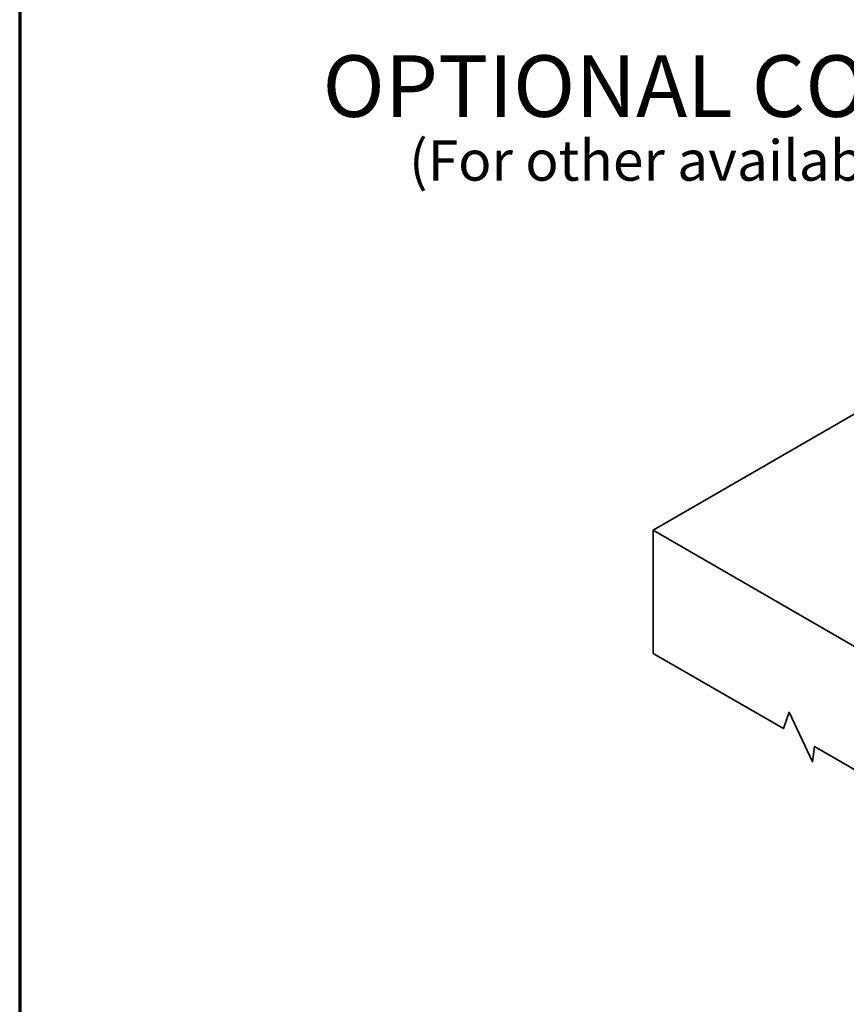
# Model space of a CAD drawing. Units: inches. Extents: x 24 to 384, y 11 to 504.
# Drawn here: x 24 to 105, y 97 to 193 of the extents above; entities that cross this region are included whole.
import ezdxf
from ezdxf.enums import TextEntityAlignment as Align

# ---------------------------------------------------------------- set-up
doc = ezdxf.new("R2010")
doc.units = ezdxf.units.IN
doc.header["$LTSCALE"] = 18
doc.header["$MEASUREMENT"] = 0
for name, color, linetype, lineweight in [('Border', 116, 'Continuous', 70), ('Concrete-Thick', 1, 'Continuous', 35), ('Text+Leaders', 7, 'Continuous', 20)]:
    doc.layers.add(name, color=color, linetype=linetype, lineweight=lineweight)
doc.layers.add('TitleBlock', color=116, linetype='Continuous')
doc.styles.add('Oldcastle', font='romans.shx')
doc.styles.add('ViewTitles', font='ARIALBD.TTF')

# ---------------------------------------------------------------- blocks, each defined once
blk = doc.blocks.new('webuv')
at = {"layer": 'Border'}
blk.add_line((0.5, 10.5), (0.5, 0.5), dxfattribs=at)
at = {"layer": 'Text+Leaders', "style": 'Oldcastle'}
blk.add_attdef('SCALE', (4.0015, 1.5772), '', height=0.082, dxfattribs=at)
at = {"layer": 'TitleBlock', "color": 7, "style": 'ViewTitles'}
for tag, p in [('PRODUCT-DESCIPTION#1', (6.5066, 1.2654)), ('PRODUCT-MODEL', (4.0082, 1.2469)), ('PRODUCT-DESCIPTION#2', (6.5066, 1.0467)), ('PRODUCT-DESCIPTION#3', (6.5066, 0.8279))]:
    blk.add_attdef(tag, text='', height=0.125, dxfattribs=at).set_placement(p, align=Align.CENTER)
at = {"layer": 'TitleBlock', "color": 7, "style": 'Oldcastle'}
for tag, p in [('FILE-NAME', (3.6278, 0.959)), ('ISSUE-DATE', (3.9596, 0.7612))]:
    blk.add_attdef(tag, p, '', height=0.082, dxfattribs=at)

msp = doc.modelspace()

# ---------------------------------------------------------------- linework, layer by layer
at = {"layer": 'Concrete-Thick'}
msp.add_line((85.69681, 143.25423), (141.98846, 110.75423), dxfattribs=at)
msp.add_lwpolyline([(151.45075, 145.29117), (176.62948, 130.75423), (176.62948, 118.75423), (163.11779, 110.95325), (162.57364, 112.55097), (160.27455, 107.72743), (160.09521, 109.20816), (141.98846, 98.75423), (123.00403, 109.7149), (122.82469, 108.23417), (120.52559, 113.0577), (119.98145, 111.45999), (101.41765, 122.1778), (101.23831, 120.69707), (98.93922, 125.5206), (98.39507, 123.92289), (85.69681, 131.25423), (85.69681, 143.25423), (120.33783, 163.25423), (128.0561, 158.79808)], dxfattribs=at)

# ---------------------------------------------------------------- block references
at = {"layer": 'Border', "xscale": 48, "yscale": 48, "zscale": 48}
msp.add_blockref('webuv', (0, 0), dxfattribs=at)

# ---------------------------------------------------------------- texts
at = {"layer": 'Text+Leaders'}
for s, height, style, p in [('OPTIONAL COVERS', 6, 'ViewTitles', (53.49557, 183.52138)), ('(For other available covers see Covers section)', 3.936, 'Oldcastle', (61.92807, 177.30562))]:
    msp.add_text(s, height=height, dxfattribs=dict(at, style=style)).set_placement(p)

doc.saveas('drawing.dxf')
